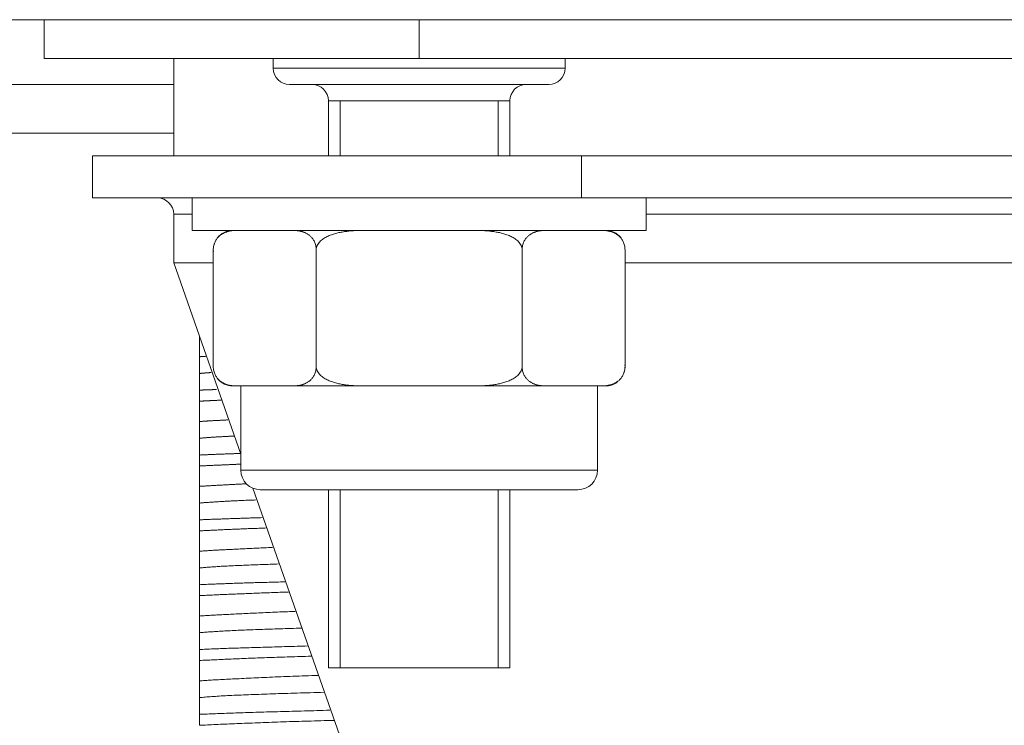
# Model space of a CAD drawing. Units: millimetres. Extents: x 0 to 594, y 0 to 420.
# Drawn here: x 301 to 316, y 298 to 309 of the extents above; entities that cross this region are included whole.
import ezdxf

# ---------------------------------------------------------------- set-up
doc = ezdxf.new("R2010")
doc.units = ezdxf.units.MM
doc.header["$LTSCALE"] = 0.1
doc.layers.add('1', color=7, linetype='Continuous', true_color=0xffffff)

msp = doc.modelspace()

# ---------------------------------------------------------------- linework, layer by layer
at = {"layer": '1', "color": 3, "linetype": 'Continuous', "lineweight": 18}
for p, q in [((363.558, 308.505), (293.558, 308.505)), ((301.558, 307.905), (301.558, 308.505)), ((301.558, 307.905), (307.344, 307.905)), ((303.558, 307.905), (303.558, 306.405)), ((305.094, 307.905), (305.094, 307.755)), ((307.344, 307.905), (328.558, 307.905)), ((309.594, 307.755), (309.594, 307.905)), ((300.575, 307.505), (303.558, 307.505)), ((309.344, 307.505), (305.344, 307.505)), ((305.944, 307.255), (305.944, 306.405)), ((308.744, 306.405), (308.744, 307.255)), ((303.558, 306.755), (300.058, 306.755)), ((302.308, 305.755), (302.308, 306.405)), ((302.308, 306.405), (309.847, 306.405)), ((309.847, 306.405), (328.558, 306.405)), ((302.308, 305.755), (309.847, 305.755)), ((303.844, 305.755), (303.844, 305.255)), ((309.847, 305.755), (328.558, 305.755)), ((310.844, 305.255), (310.844, 305.755)), ((303.558, 305.505), (303.558, 304.755)), ((303.844, 305.255), (307.344, 305.255)), ((307.344, 305.255), (310.844, 305.255)), ((304.169, 304.955), (304.169, 303.155)), ((305.757, 304.955), (305.757, 303.155)), ((308.932, 304.955), (308.932, 303.155)), ((310.52, 304.955), (310.52, 303.155)), ((303.558, 304.755), (304.594, 301.804)), ((304.169, 304.755), (303.558, 304.755)), ((346.235, 304.755), (310.519, 304.755)), ((303.955, 303.625), (303.955, 303.621)), ((303.955, 303.306), (303.955, 303.048)), ((304.543, 302.855), (304.469, 302.855)), ((304.543, 302.855), (304.963, 302.855)), ((304.594, 302.855), (304.594, 301.555)), ((304.963, 302.855), (305.383, 302.855)), ((306.504, 302.855), (305.383, 302.855)), ((306.504, 302.855), (307.344, 302.855)), ((307.344, 302.855), (308.184, 302.855)), ((309.306, 302.855), (308.184, 302.855)), ((309.306, 302.855), (309.726, 302.855)), ((309.726, 302.855), (310.146, 302.855)), ((310.094, 301.555), (310.094, 302.855)), ((310.146, 302.855), (310.22, 302.855)), ((303.955, 302.79), (303.955, 302.621)), ((303.955, 302.306), (303.955, 302.048)), ((303.955, 301.79), (303.955, 301.621)), ((303.955, 301.306), (303.955, 301.048)), ((304.779, 301.278), (310.058, 286.255)), ((304.894, 301.255), (307.344, 301.255)), ((305.944, 301.255), (305.944, 298.505)), ((307.344, 301.255), (309.794, 301.255)), ((308.744, 298.505), (308.744, 301.255)), ((303.955, 300.79), (303.955, 300.621)), ((303.955, 300.306), (303.955, 300.048)), ((303.955, 299.79), (303.955, 299.621)), ((303.955, 299.306), (303.955, 299.048)), ((303.955, 298.79), (303.955, 298.621)), ((305.944, 298.505), (308.744, 298.505)), ((303.955, 298.306), (303.955, 298.048)), ((303.955, 297.79), (303.955, 297.621))]:
    msp.add_line(p, q, dxfattribs=at)
at = {"layer": '1', "color": 7, "linetype": 'Continuous', "lineweight": 13}
for p, q in [((307.344, 307.905), (307.344, 308.505)), ((309.594, 307.755), (305.094, 307.755)), ((305.944, 307.255), (308.744, 307.255)), ((309.847, 305.755), (309.847, 306.405)), ((303.558, 305.505), (303.844, 305.505)), ((310.844, 305.505), (346.235, 305.505)), ((307.344, 301.555), (304.594, 301.555)), ((310.094, 301.555), (307.344, 301.555))]:
    msp.add_line(p, q, dxfattribs=at)
at = {"layer": '1', "color": 3, "linetype": 'Continuous', "lineweight": 13}
for p, q in [((306.125, 306.405), (306.125, 307.255)), ((308.564, 306.405), (308.564, 307.255)), ((306.125, 298.505), (306.125, 301.255)), ((308.564, 298.505), (308.564, 301.255))]:
    msp.add_line(p, q, dxfattribs=at)
at = {"layer": '1', "color": 3, "linetype": 'Continuous', "lineweight": 18}
for points in [[(304.543, 305.255), (304.534, 305.255), (304.525, 305.255), (304.517, 305.255), (304.508, 305.254), (304.499, 305.254), (304.491, 305.253), (304.482, 305.253), (304.473, 305.252), (304.465, 305.251), (304.456, 305.25), (304.447, 305.249), (304.439, 305.247), (304.43, 305.246), (304.421, 305.244), (304.413, 305.242), (304.404, 305.24), (304.395, 305.238), (304.387, 305.236), (304.378, 305.233), (304.37, 305.23), (304.361, 305.227), (304.353, 305.224), (304.344, 305.22), (304.335, 305.217), (304.327, 305.212), (304.319, 305.208), (304.31, 305.203), (304.302, 305.198), (304.294, 305.193), (304.285, 305.187), (304.277, 305.181), (304.269, 305.175), (304.261, 305.168), (304.253, 305.16), (304.246, 305.152), (304.238, 305.144), (304.231, 305.135), (304.223, 305.125), (304.216, 305.115), (304.209, 305.104), (304.203, 305.093), (304.197, 305.08), (304.191, 305.067), (304.186, 305.053), (304.181, 305.038), (304.177, 305.023), (304.173, 305.007), (304.171, 304.99), (304.169, 304.973), (304.169, 304.955)], [(305.757, 304.955), (305.756, 304.973), (305.755, 304.99), (305.752, 305.007), (305.749, 305.023), (305.745, 305.039), (305.74, 305.054), (305.735, 305.068), (305.729, 305.081), (305.723, 305.093), (305.716, 305.105), (305.709, 305.116), (305.702, 305.126), (305.695, 305.135), (305.687, 305.144), (305.68, 305.153), (305.672, 305.161), (305.664, 305.168), (305.656, 305.175), (305.648, 305.182), (305.64, 305.188), (305.631, 305.193), (305.623, 305.199), (305.615, 305.204), (305.606, 305.209), (305.598, 305.213), (305.589, 305.217), (305.581, 305.221), (305.572, 305.224), (305.564, 305.227), (305.556, 305.231), (305.547, 305.233), (305.538, 305.236), (305.53, 305.238), (305.521, 305.24), (305.513, 305.243), (305.504, 305.244), (305.496, 305.246), (305.487, 305.247), (305.478, 305.249), (305.47, 305.25), (305.461, 305.251), (305.452, 305.252), (305.444, 305.253), (305.435, 305.253), (305.426, 305.254), (305.418, 305.254), (305.409, 305.255), (305.4, 305.255), (305.392, 305.255), (305.383, 305.255)], [(306.504, 305.255), (306.487, 305.255), (306.47, 305.255), (306.452, 305.255), (306.435, 305.254), (306.418, 305.254), (306.4, 305.253), (306.383, 305.253), (306.365, 305.252), (306.348, 305.251), (306.331, 305.25), (306.313, 305.249), (306.296, 305.247), (306.279, 305.246), (306.261, 305.244), (306.244, 305.242), (306.227, 305.24), (306.209, 305.238), (306.192, 305.236), (306.175, 305.233), (306.158, 305.23), (306.141, 305.227), (306.124, 305.224), (306.107, 305.22), (306.09, 305.217), (306.073, 305.212), (306.056, 305.208), (306.039, 305.203), (306.023, 305.198), (306.006, 305.193), (305.99, 305.187), (305.973, 305.181), (305.957, 305.175), (305.941, 305.168), (305.925, 305.16), (305.91, 305.152), (305.895, 305.144), (305.88, 305.135), (305.865, 305.125), (305.851, 305.115), (305.837, 305.104), (305.824, 305.093), (305.812, 305.08), (305.8, 305.067), (305.79, 305.053), (305.78, 305.038), (305.772, 305.023), (305.766, 305.007), (305.761, 304.99), (305.758, 304.973), (305.757, 304.955)], [(308.932, 304.955), (308.931, 304.973), (308.928, 304.99), (308.923, 305.007), (308.916, 305.023), (308.908, 305.039), (308.899, 305.053), (308.888, 305.067), (308.877, 305.08), (308.864, 305.093), (308.851, 305.104), (308.837, 305.115), (308.823, 305.126), (308.809, 305.135), (308.794, 305.144), (308.778, 305.153), (308.763, 305.16), (308.747, 305.168), (308.731, 305.175), (308.715, 305.181), (308.698, 305.188), (308.682, 305.193), (308.665, 305.199), (308.649, 305.204), (308.632, 305.208), (308.615, 305.213), (308.599, 305.217), (308.582, 305.22), (308.565, 305.224), (308.548, 305.227), (308.531, 305.23), (308.513, 305.233), (308.496, 305.236), (308.479, 305.238), (308.462, 305.24), (308.444, 305.242), (308.427, 305.244), (308.41, 305.246), (308.392, 305.248), (308.375, 305.249), (308.358, 305.25), (308.34, 305.251), (308.323, 305.252), (308.306, 305.253), (308.288, 305.253), (308.271, 305.254), (308.254, 305.254), (308.236, 305.255), (308.219, 305.255), (308.202, 305.255), (308.184, 305.255)], [(309.306, 305.255), (309.297, 305.255), (309.289, 305.255), (309.28, 305.255), (309.271, 305.254), (309.262, 305.254), (309.254, 305.253), (309.245, 305.253), (309.236, 305.252), (309.228, 305.251), (309.219, 305.25), (309.21, 305.249), (309.202, 305.247), (309.193, 305.246), (309.184, 305.244), (309.176, 305.242), (309.167, 305.24), (309.159, 305.238), (309.15, 305.236), (309.141, 305.233), (309.133, 305.23), (309.124, 305.227), (309.116, 305.224), (309.107, 305.22), (309.099, 305.217), (309.09, 305.212), (309.082, 305.208), (309.073, 305.203), (309.065, 305.198), (309.057, 305.193), (309.049, 305.187), (309.04, 305.181), (309.032, 305.175), (309.024, 305.168), (309.016, 305.16), (309.009, 305.152), (309.001, 305.144), (308.994, 305.135), (308.986, 305.125), (308.979, 305.115), (308.972, 305.104), (308.966, 305.093), (308.96, 305.08), (308.954, 305.067), (308.949, 305.053), (308.944, 305.038), (308.94, 305.023), (308.937, 305.007), (308.934, 304.99), (308.933, 304.973), (308.932, 304.955)], [(310.52, 304.955), (310.519, 304.973), (310.518, 304.99), (310.515, 305.007), (310.512, 305.023), (310.508, 305.039), (310.503, 305.054), (310.498, 305.068), (310.492, 305.081), (310.486, 305.093), (310.479, 305.105), (310.472, 305.116), (310.465, 305.126), (310.458, 305.135), (310.45, 305.144), (310.443, 305.153), (310.435, 305.161), (310.427, 305.168), (310.419, 305.175), (310.411, 305.182), (310.403, 305.188), (310.394, 305.193), (310.386, 305.199), (310.378, 305.204), (310.369, 305.209), (310.361, 305.213), (310.353, 305.217), (310.344, 305.221), (310.336, 305.224), (310.327, 305.227), (310.319, 305.231), (310.31, 305.233), (310.302, 305.236), (310.293, 305.238), (310.284, 305.24), (310.276, 305.243), (310.267, 305.244), (310.259, 305.246), (310.25, 305.247), (310.241, 305.249), (310.233, 305.25), (310.224, 305.251), (310.215, 305.252), (310.207, 305.253), (310.198, 305.253), (310.189, 305.254), (310.181, 305.254), (310.172, 305.255), (310.163, 305.255), (310.155, 305.255), (310.146, 305.255)], [(303.955, 303.306), (303.955, 303.311), (303.955, 303.317), (303.955, 303.322), (303.955, 303.327), (303.955, 303.332), (303.955, 303.338), (303.955, 303.343), (303.955, 303.348), (303.955, 303.354), (303.955, 303.36), (303.955, 303.365), (303.955, 303.371), (303.955, 303.376), (303.955, 303.382), (303.955, 303.388), (303.955, 303.394), (303.955, 303.4), (303.955, 303.406), (303.955, 303.412), (303.955, 303.418), (303.955, 303.424), (303.955, 303.43), (303.955, 303.436), (303.955, 303.442), (303.955, 303.449), (303.955, 303.455), (303.955, 303.461), (303.955, 303.468), (303.955, 303.474), (303.955, 303.481), (303.955, 303.487), (303.955, 303.494), (303.955, 303.501), (303.955, 303.507), (303.955, 303.514), (303.955, 303.521), (303.955, 303.528), (303.955, 303.535), (303.955, 303.542), (303.955, 303.549), (303.955, 303.556), (303.955, 303.563), (303.955, 303.57), (303.955, 303.577), (303.955, 303.584), (303.955, 303.591), (303.955, 303.599), (303.955, 303.606), (303.955, 303.613), (303.955, 303.621)], [(303.955, 303.306), (303.956, 303.307), (303.958, 303.307), (303.96, 303.307), (303.962, 303.307), (303.963, 303.307), (303.965, 303.307), (303.967, 303.307), (303.969, 303.307), (303.97, 303.307), (303.972, 303.308), (303.974, 303.308), (303.976, 303.308), (303.978, 303.308), (303.979, 303.308), (303.981, 303.308), (303.983, 303.308), (303.985, 303.308), (303.987, 303.309), (303.989, 303.309), (303.99, 303.309), (303.992, 303.309), (303.994, 303.309), (303.996, 303.309), (303.998, 303.309), (304, 303.309), (304.002, 303.31), (304.003, 303.31), (304.005, 303.31), (304.007, 303.31), (304.009, 303.31), (304.011, 303.31), (304.013, 303.31), (304.015, 303.31), (304.017, 303.311), (304.019, 303.311), (304.021, 303.311), (304.022, 303.311), (304.024, 303.311), (304.026, 303.311), (304.028, 303.311), (304.03, 303.311), (304.032, 303.312), (304.034, 303.312), (304.036, 303.312), (304.038, 303.312), (304.04, 303.312), (304.042, 303.312), (304.044, 303.312), (304.046, 303.312), (304.048, 303.313)], [(304.543, 302.855), (304.534, 302.855), (304.525, 302.855), (304.517, 302.856), (304.508, 302.856), (304.499, 302.856), (304.491, 302.857), (304.482, 302.858), (304.473, 302.858), (304.465, 302.859), (304.456, 302.86), (304.447, 302.862), (304.439, 302.863), (304.43, 302.864), (304.421, 302.866), (304.413, 302.868), (304.404, 302.87), (304.395, 302.872), (304.387, 302.875), (304.378, 302.877), (304.37, 302.88), (304.361, 302.883), (304.353, 302.886), (304.344, 302.89), (304.335, 302.894), (304.327, 302.898), (304.319, 302.902), (304.31, 302.907), (304.302, 302.912), (304.294, 302.917), (304.285, 302.923), (304.277, 302.929), (304.269, 302.936), (304.261, 302.943), (304.253, 302.95), (304.246, 302.958), (304.238, 302.967), (304.231, 302.976), (304.223, 302.985), (304.216, 302.995), (304.209, 303.006), (304.203, 303.018), (304.197, 303.03), (304.191, 303.043), (304.186, 303.057), (304.181, 303.072), (304.177, 303.087), (304.173, 303.104), (304.171, 303.12), (304.169, 303.138), (304.169, 303.155)], [(305.757, 303.155), (305.756, 303.138), (305.755, 303.12), (305.752, 303.103), (305.749, 303.087), (305.745, 303.072), (305.74, 303.057), (305.735, 303.043), (305.729, 303.03), (305.723, 303.017), (305.716, 303.006), (305.709, 302.995), (305.702, 302.985), (305.695, 302.975), (305.687, 302.966), (305.68, 302.958), (305.672, 302.95), (305.664, 302.942), (305.656, 302.935), (305.648, 302.929), (305.64, 302.923), (305.631, 302.917), (305.623, 302.912), (305.615, 302.907), (305.606, 302.902), (305.598, 302.898), (305.589, 302.893), (305.581, 302.89), (305.572, 302.886), (305.564, 302.883), (305.556, 302.88), (305.547, 302.877), (305.538, 302.874), (305.53, 302.872), (305.521, 302.87), (305.513, 302.868), (305.504, 302.866), (305.496, 302.864), (305.487, 302.863), (305.478, 302.862), (305.47, 302.86), (305.461, 302.859), (305.452, 302.858), (305.444, 302.858), (305.435, 302.857), (305.426, 302.856), (305.418, 302.856), (305.409, 302.856), (305.4, 302.855), (305.392, 302.855), (305.383, 302.855)], [(306.504, 302.855), (306.487, 302.855), (306.47, 302.855), (306.452, 302.856), (306.435, 302.856), (306.418, 302.856), (306.4, 302.857), (306.383, 302.858), (306.365, 302.858), (306.348, 302.859), (306.331, 302.86), (306.313, 302.862), (306.296, 302.863), (306.279, 302.864), (306.261, 302.866), (306.244, 302.868), (306.227, 302.87), (306.209, 302.872), (306.192, 302.875), (306.175, 302.877), (306.158, 302.88), (306.141, 302.883), (306.124, 302.886), (306.107, 302.89), (306.09, 302.894), (306.073, 302.898), (306.056, 302.902), (306.039, 302.907), (306.023, 302.912), (306.006, 302.917), (305.99, 302.923), (305.973, 302.929), (305.957, 302.936), (305.941, 302.943), (305.925, 302.95), (305.91, 302.958), (305.895, 302.967), (305.88, 302.976), (305.865, 302.985), (305.851, 302.995), (305.837, 303.006), (305.824, 303.018), (305.812, 303.03), (305.8, 303.043), (305.79, 303.057), (305.78, 303.072), (305.772, 303.087), (305.766, 303.104), (305.761, 303.12), (305.758, 303.138), (305.757, 303.155)], [(308.932, 303.155), (308.931, 303.138), (308.928, 303.12), (308.923, 303.104), (308.916, 303.087), (308.908, 303.072), (308.899, 303.057), (308.888, 303.043), (308.877, 303.03), (308.864, 303.018), (308.851, 303.006), (308.837, 302.995), (308.823, 302.985), (308.809, 302.975), (308.794, 302.966), (308.778, 302.958), (308.763, 302.95), (308.747, 302.943), (308.731, 302.936), (308.715, 302.929), (308.698, 302.923), (308.682, 302.917), (308.665, 302.912), (308.649, 302.907), (308.632, 302.902), (308.615, 302.898), (308.599, 302.894), (308.582, 302.89), (308.565, 302.886), (308.548, 302.883), (308.531, 302.88), (308.513, 302.877), (308.496, 302.875), (308.479, 302.872), (308.462, 302.87), (308.444, 302.868), (308.427, 302.866), (308.41, 302.864), (308.392, 302.863), (308.375, 302.862), (308.358, 302.86), (308.34, 302.859), (308.323, 302.858), (308.306, 302.858), (308.288, 302.857), (308.271, 302.856), (308.254, 302.856), (308.236, 302.856), (308.219, 302.855), (308.202, 302.855), (308.184, 302.855)], [(309.306, 302.855), (309.297, 302.855), (309.289, 302.855), (309.28, 302.856), (309.271, 302.856), (309.262, 302.856), (309.254, 302.857), (309.245, 302.858), (309.236, 302.858), (309.228, 302.859), (309.219, 302.86), (309.21, 302.862), (309.202, 302.863), (309.193, 302.864), (309.184, 302.866), (309.176, 302.868), (309.167, 302.87), (309.159, 302.872), (309.15, 302.875), (309.141, 302.877), (309.133, 302.88), (309.124, 302.883), (309.116, 302.886), (309.107, 302.89), (309.099, 302.894), (309.09, 302.898), (309.082, 302.902), (309.073, 302.907), (309.065, 302.912), (309.057, 302.917), (309.049, 302.923), (309.04, 302.929), (309.032, 302.936), (309.024, 302.943), (309.016, 302.95), (309.009, 302.958), (309.001, 302.967), (308.994, 302.976), (308.986, 302.985), (308.979, 302.995), (308.972, 303.006), (308.966, 303.018), (308.96, 303.03), (308.954, 303.043), (308.949, 303.057), (308.944, 303.072), (308.94, 303.087), (308.937, 303.104), (308.934, 303.12), (308.933, 303.138), (308.932, 303.155)], [(310.52, 303.155), (310.519, 303.138), (310.518, 303.12), (310.515, 303.103), (310.512, 303.087), (310.508, 303.072), (310.503, 303.057), (310.498, 303.043), (310.492, 303.03), (310.486, 303.017), (310.479, 303.006), (310.472, 302.995), (310.465, 302.985), (310.458, 302.975), (310.45, 302.966), (310.443, 302.958), (310.435, 302.95), (310.427, 302.942), (310.419, 302.935), (310.411, 302.929), (310.403, 302.923), (310.394, 302.917), (310.386, 302.912), (310.378, 302.907), (310.369, 302.902), (310.361, 302.898), (310.353, 302.893), (310.344, 302.89), (310.336, 302.886), (310.327, 302.883), (310.319, 302.88), (310.31, 302.877), (310.302, 302.874), (310.293, 302.872), (310.284, 302.87), (310.276, 302.868), (310.267, 302.866), (310.259, 302.864), (310.25, 302.863), (310.241, 302.862), (310.233, 302.86), (310.224, 302.859), (310.215, 302.858), (310.207, 302.858), (310.198, 302.857), (310.189, 302.856), (310.181, 302.856), (310.172, 302.856), (310.163, 302.855), (310.155, 302.855), (310.146, 302.855)], [(304.137, 303.063), (304.133, 303.062), (304.129, 303.062), (304.125, 303.062), (304.121, 303.062), (304.117, 303.061), (304.113, 303.061), (304.109, 303.061), (304.105, 303.06), (304.101, 303.06), (304.097, 303.06), (304.093, 303.06), (304.089, 303.059), (304.085, 303.059), (304.082, 303.059), (304.078, 303.058), (304.074, 303.058), (304.07, 303.058), (304.066, 303.058), (304.063, 303.057), (304.059, 303.057), (304.055, 303.057), (304.051, 303.056), (304.048, 303.056), (304.044, 303.056), (304.04, 303.056), (304.037, 303.055), (304.033, 303.055), (304.029, 303.055), (304.026, 303.054), (304.022, 303.054), (304.019, 303.054), (304.015, 303.054), (304.012, 303.053), (304.008, 303.053), (304.005, 303.053), (304.001, 303.052), (303.998, 303.052), (303.994, 303.052), (303.991, 303.052), (303.988, 303.051), (303.984, 303.051), (303.981, 303.051), (303.978, 303.05), (303.974, 303.05), (303.971, 303.05), (303.968, 303.05), (303.964, 303.049), (303.961, 303.049), (303.958, 303.049), (303.955, 303.048)], [(303.955, 302.79), (303.955, 302.796), (303.955, 302.803), (303.955, 302.809), (303.955, 302.815), (303.955, 302.821), (303.955, 302.827), (303.955, 302.834), (303.955, 302.84), (303.955, 302.846), (303.955, 302.852), (303.955, 302.857), (303.955, 302.863), (303.955, 302.869), (303.955, 302.875), (303.955, 302.881), (303.955, 302.886), (303.955, 302.892), (303.955, 302.897), (303.955, 302.903), (303.955, 302.908), (303.955, 302.914), (303.955, 302.919), (303.955, 302.925), (303.955, 302.93), (303.955, 302.935), (303.955, 302.94), (303.955, 302.945), (303.955, 302.95), (303.955, 302.955), (303.955, 302.96), (303.955, 302.965), (303.955, 302.97), (303.955, 302.975), (303.955, 302.98), (303.955, 302.984), (303.955, 302.989), (303.955, 302.994), (303.955, 302.998), (303.955, 303.003), (303.955, 303.007), (303.955, 303.011), (303.955, 303.016), (303.955, 303.02), (303.955, 303.024), (303.955, 303.028), (303.955, 303.033), (303.955, 303.037), (303.955, 303.041), (303.955, 303.044), (303.955, 303.048)], [(304.22, 302.801), (304.215, 302.801), (304.209, 302.801), (304.203, 302.8), (304.198, 302.8), (304.192, 302.8), (304.187, 302.8), (304.181, 302.8), (304.175, 302.799), (304.17, 302.799), (304.164, 302.799), (304.159, 302.799), (304.153, 302.798), (304.148, 302.798), (304.142, 302.798), (304.137, 302.798), (304.132, 302.798), (304.126, 302.797), (304.121, 302.797), (304.115, 302.797), (304.11, 302.797), (304.105, 302.796), (304.099, 302.796), (304.094, 302.796), (304.089, 302.796), (304.083, 302.796), (304.078, 302.795), (304.073, 302.795), (304.067, 302.795), (304.062, 302.795), (304.057, 302.794), (304.052, 302.794), (304.046, 302.794), (304.041, 302.794), (304.036, 302.794), (304.031, 302.793), (304.026, 302.793), (304.02, 302.793), (304.015, 302.793), (304.01, 302.792), (304.005, 302.792), (304, 302.792), (303.995, 302.792), (303.99, 302.791), (303.985, 302.791), (303.98, 302.791), (303.975, 302.791), (303.97, 302.791), (303.965, 302.79), (303.96, 302.79), (303.955, 302.79)], [(303.955, 302.621), (303.961, 302.621), (303.967, 302.621), (303.973, 302.621), (303.98, 302.622), (303.986, 302.622), (303.992, 302.622), (303.998, 302.623), (304.005, 302.623), (304.011, 302.623), (304.018, 302.624), (304.024, 302.624), (304.03, 302.624), (304.037, 302.625), (304.043, 302.625), (304.05, 302.625), (304.056, 302.625), (304.063, 302.626), (304.069, 302.626), (304.076, 302.626), (304.083, 302.627), (304.089, 302.627), (304.096, 302.627), (304.103, 302.628), (304.109, 302.628), (304.116, 302.628), (304.123, 302.629), (304.129, 302.629), (304.136, 302.629), (304.143, 302.629), (304.15, 302.63), (304.157, 302.63), (304.164, 302.63), (304.17, 302.631), (304.177, 302.631), (304.184, 302.631), (304.191, 302.632), (304.198, 302.632), (304.205, 302.632), (304.212, 302.633), (304.219, 302.633), (304.226, 302.633), (304.233, 302.634), (304.24, 302.634), (304.247, 302.634), (304.255, 302.635), (304.262, 302.635), (304.269, 302.635), (304.276, 302.636), (304.283, 302.636), (304.291, 302.636)], [(303.955, 302.306), (303.955, 302.311), (303.955, 302.317), (303.955, 302.322), (303.955, 302.327), (303.955, 302.332), (303.955, 302.338), (303.955, 302.343), (303.955, 302.348), (303.955, 302.354), (303.955, 302.36), (303.955, 302.365), (303.955, 302.371), (303.955, 302.376), (303.955, 302.382), (303.955, 302.388), (303.955, 302.394), (303.955, 302.4), (303.955, 302.406), (303.955, 302.412), (303.955, 302.418), (303.955, 302.424), (303.955, 302.43), (303.955, 302.436), (303.955, 302.442), (303.955, 302.449), (303.955, 302.455), (303.955, 302.461), (303.955, 302.468), (303.955, 302.474), (303.955, 302.481), (303.955, 302.487), (303.955, 302.494), (303.955, 302.501), (303.955, 302.507), (303.955, 302.514), (303.955, 302.521), (303.955, 302.528), (303.955, 302.535), (303.955, 302.542), (303.955, 302.549), (303.955, 302.556), (303.955, 302.563), (303.955, 302.57), (303.955, 302.577), (303.955, 302.584), (303.955, 302.591), (303.955, 302.599), (303.955, 302.606), (303.955, 302.613), (303.955, 302.621)], [(303.955, 302.306), (303.961, 302.307), (303.968, 302.307), (303.976, 302.308), (303.983, 302.308), (303.99, 302.309), (303.997, 302.309), (304.005, 302.31), (304.012, 302.31), (304.019, 302.311), (304.027, 302.311), (304.035, 302.312), (304.043, 302.312), (304.05, 302.313), (304.058, 302.313), (304.066, 302.314), (304.074, 302.314), (304.082, 302.315), (304.091, 302.315), (304.099, 302.316), (304.107, 302.316), (304.116, 302.317), (304.124, 302.317), (304.133, 302.318), (304.142, 302.318), (304.15, 302.319), (304.159, 302.319), (304.168, 302.32), (304.177, 302.32), (304.186, 302.321), (304.195, 302.321), (304.205, 302.322), (304.214, 302.322), (304.223, 302.323), (304.233, 302.323), (304.242, 302.324), (304.252, 302.324), (304.262, 302.325), (304.271, 302.325), (304.281, 302.326), (304.291, 302.326), (304.301, 302.327), (304.311, 302.327), (304.321, 302.328), (304.332, 302.328), (304.342, 302.329), (304.352, 302.329), (304.363, 302.33), (304.374, 302.331), (304.384, 302.331), (304.395, 302.332)], [(304.488, 302.083), (304.475, 302.082), (304.462, 302.082), (304.449, 302.081), (304.437, 302.08), (304.424, 302.08), (304.411, 302.079), (304.399, 302.078), (304.386, 302.078), (304.374, 302.077), (304.362, 302.076), (304.35, 302.076), (304.338, 302.075), (304.326, 302.074), (304.314, 302.074), (304.302, 302.073), (304.29, 302.072), (304.279, 302.072), (304.267, 302.071), (304.256, 302.07), (304.245, 302.07), (304.234, 302.069), (304.223, 302.068), (304.212, 302.068), (304.201, 302.067), (304.19, 302.066), (304.179, 302.066), (304.169, 302.065), (304.159, 302.064), (304.148, 302.063), (304.138, 302.063), (304.128, 302.062), (304.118, 302.061), (304.108, 302.061), (304.098, 302.06), (304.088, 302.059), (304.079, 302.058), (304.069, 302.058), (304.06, 302.057), (304.05, 302.056), (304.041, 302.056), (304.032, 302.055), (304.023, 302.054), (304.014, 302.053), (304.005, 302.053), (303.997, 302.052), (303.988, 302.051), (303.979, 302.051), (303.971, 302.05), (303.963, 302.049), (303.955, 302.048)], [(303.955, 301.79), (303.955, 301.796), (303.955, 301.803), (303.955, 301.809), (303.955, 301.815), (303.955, 301.821), (303.955, 301.827), (303.955, 301.834), (303.955, 301.84), (303.955, 301.846), (303.955, 301.852), (303.955, 301.857), (303.955, 301.863), (303.955, 301.869), (303.955, 301.875), (303.955, 301.881), (303.955, 301.886), (303.955, 301.892), (303.955, 301.897), (303.955, 301.903), (303.955, 301.908), (303.955, 301.914), (303.955, 301.919), (303.955, 301.925), (303.955, 301.93), (303.955, 301.935), (303.955, 301.94), (303.955, 301.945), (303.955, 301.95), (303.955, 301.955), (303.955, 301.96), (303.955, 301.965), (303.955, 301.97), (303.955, 301.975), (303.955, 301.98), (303.955, 301.984), (303.955, 301.989), (303.955, 301.994), (303.955, 301.998), (303.955, 302.003), (303.955, 302.007), (303.955, 302.011), (303.955, 302.016), (303.955, 302.02), (303.955, 302.024), (303.955, 302.028), (303.955, 302.033), (303.955, 302.037), (303.955, 302.041), (303.955, 302.044), (303.955, 302.048)], [(304.582, 301.814), (304.568, 301.813), (304.554, 301.813), (304.54, 301.812), (304.526, 301.812), (304.512, 301.811), (304.498, 301.811), (304.484, 301.81), (304.471, 301.81), (304.457, 301.809), (304.444, 301.809), (304.43, 301.809), (304.417, 301.808), (304.404, 301.808), (304.39, 301.807), (304.377, 301.807), (304.364, 301.806), (304.351, 301.806), (304.338, 301.805), (304.325, 301.805), (304.312, 301.804), (304.299, 301.804), (304.286, 301.804), (304.274, 301.803), (304.261, 301.803), (304.249, 301.802), (304.236, 301.802), (304.224, 301.801), (304.211, 301.801), (304.199, 301.8), (304.187, 301.8), (304.174, 301.799), (304.162, 301.799), (304.15, 301.798), (304.138, 301.798), (304.126, 301.797), (304.114, 301.797), (304.102, 301.796), (304.091, 301.796), (304.079, 301.795), (304.067, 301.795), (304.056, 301.794), (304.044, 301.794), (304.033, 301.793), (304.021, 301.793), (304.01, 301.792), (303.999, 301.792), (303.988, 301.791), (303.977, 301.791), (303.966, 301.79), (303.955, 301.79)], [(303.955, 301.621), (303.966, 301.621), (303.977, 301.622), (303.988, 301.622), (303.999, 301.623), (304.01, 301.623), (304.022, 301.624), (304.033, 301.624), (304.044, 301.625), (304.056, 301.625), (304.068, 301.626), (304.079, 301.627), (304.091, 301.627), (304.103, 301.628), (304.115, 301.628), (304.127, 301.629), (304.139, 301.629), (304.151, 301.63), (304.163, 301.63), (304.175, 301.631), (304.187, 301.632), (304.199, 301.632), (304.212, 301.633), (304.224, 301.633), (304.237, 301.634), (304.249, 301.634), (304.262, 301.635), (304.275, 301.636), (304.288, 301.636), (304.3, 301.637), (304.313, 301.637), (304.326, 301.638), (304.339, 301.638), (304.352, 301.639), (304.366, 301.64), (304.379, 301.64), (304.392, 301.641), (304.405, 301.641), (304.419, 301.642), (304.432, 301.642), (304.446, 301.643), (304.46, 301.644), (304.473, 301.644), (304.487, 301.645), (304.501, 301.645), (304.515, 301.646), (304.529, 301.647), (304.543, 301.647), (304.557, 301.648), (304.571, 301.648), (304.585, 301.649)], [(303.955, 301.306), (303.955, 301.311), (303.955, 301.317), (303.955, 301.322), (303.955, 301.327), (303.955, 301.332), (303.955, 301.338), (303.955, 301.343), (303.955, 301.348), (303.955, 301.354), (303.955, 301.36), (303.955, 301.365), (303.955, 301.371), (303.955, 301.376), (303.955, 301.382), (303.955, 301.388), (303.955, 301.394), (303.955, 301.4), (303.955, 301.406), (303.955, 301.412), (303.955, 301.418), (303.955, 301.424), (303.955, 301.43), (303.955, 301.436), (303.955, 301.442), (303.955, 301.449), (303.955, 301.455), (303.955, 301.461), (303.955, 301.468), (303.955, 301.474), (303.955, 301.481), (303.955, 301.487), (303.955, 301.494), (303.955, 301.501), (303.955, 301.507), (303.955, 301.514), (303.955, 301.521), (303.955, 301.528), (303.955, 301.535), (303.955, 301.542), (303.955, 301.549), (303.955, 301.556), (303.955, 301.563), (303.955, 301.57), (303.955, 301.577), (303.955, 301.584), (303.955, 301.591), (303.955, 301.599), (303.955, 301.606), (303.955, 301.613), (303.955, 301.621)], [(303.955, 301.306), (303.965, 301.307), (303.975, 301.308), (303.986, 301.309), (303.997, 301.309), (304.008, 301.31), (304.019, 301.311), (304.03, 301.311), (304.042, 301.312), (304.054, 301.313), (304.066, 301.314), (304.078, 301.314), (304.09, 301.315), (304.102, 301.316), (304.115, 301.317), (304.128, 301.317), (304.141, 301.318), (304.154, 301.319), (304.167, 301.32), (304.181, 301.32), (304.194, 301.321), (304.208, 301.322), (304.222, 301.323), (304.236, 301.323), (304.25, 301.324), (304.265, 301.325), (304.279, 301.326), (304.294, 301.326), (304.309, 301.327), (304.324, 301.328), (304.339, 301.329), (304.354, 301.33), (304.37, 301.33), (304.385, 301.331), (304.401, 301.332), (304.417, 301.333), (304.433, 301.334), (304.45, 301.334), (304.466, 301.335), (304.483, 301.336), (304.499, 301.337), (304.516, 301.338), (304.533, 301.339), (304.55, 301.339), (304.568, 301.34), (304.585, 301.341), (304.603, 301.342), (304.621, 301.343), (304.639, 301.344), (304.657, 301.345), (304.675, 301.346)], [(304.823, 301.097), (304.8, 301.096), (304.778, 301.095), (304.756, 301.094), (304.734, 301.093), (304.712, 301.092), (304.69, 301.091), (304.669, 301.091), (304.647, 301.09), (304.626, 301.089), (304.606, 301.088), (304.585, 301.087), (304.564, 301.086), (304.544, 301.085), (304.524, 301.084), (304.504, 301.084), (304.485, 301.083), (304.465, 301.082), (304.446, 301.081), (304.427, 301.08), (304.409, 301.079), (304.39, 301.078), (304.372, 301.077), (304.354, 301.076), (304.336, 301.075), (304.319, 301.074), (304.302, 301.073), (304.284, 301.072), (304.268, 301.071), (304.251, 301.07), (304.235, 301.069), (304.219, 301.068), (304.203, 301.067), (304.187, 301.066), (304.171, 301.065), (304.156, 301.064), (304.141, 301.063), (304.126, 301.062), (304.112, 301.061), (304.097, 301.06), (304.083, 301.059), (304.069, 301.058), (304.056, 301.057), (304.042, 301.056), (304.029, 301.055), (304.016, 301.054), (304.003, 301.053), (303.991, 301.052), (303.979, 301.05), (303.966, 301.049), (303.955, 301.048)], [(303.955, 300.79), (303.955, 300.796), (303.955, 300.803), (303.955, 300.809), (303.955, 300.815), (303.955, 300.821), (303.955, 300.827), (303.955, 300.834), (303.955, 300.84), (303.955, 300.846), (303.955, 300.852), (303.955, 300.857), (303.955, 300.863), (303.955, 300.869), (303.955, 300.875), (303.955, 300.881), (303.955, 300.886), (303.955, 300.892), (303.955, 300.897), (303.955, 300.903), (303.955, 300.908), (303.955, 300.914), (303.955, 300.919), (303.955, 300.925), (303.955, 300.93), (303.955, 300.935), (303.955, 300.94), (303.955, 300.945), (303.955, 300.95), (303.955, 300.955), (303.955, 300.96), (303.955, 300.965), (303.955, 300.97), (303.955, 300.975), (303.955, 300.98), (303.955, 300.984), (303.955, 300.989), (303.955, 300.994), (303.955, 300.998), (303.955, 301.003), (303.955, 301.007), (303.955, 301.011), (303.955, 301.016), (303.955, 301.02), (303.955, 301.024), (303.955, 301.028), (303.955, 301.033), (303.955, 301.037), (303.955, 301.041), (303.955, 301.044), (303.955, 301.048)], [(304.921, 300.824), (304.898, 300.823), (304.876, 300.823), (304.854, 300.822), (304.831, 300.821), (304.809, 300.821), (304.787, 300.82), (304.766, 300.819), (304.744, 300.819), (304.723, 300.818), (304.701, 300.817), (304.68, 300.817), (304.659, 300.816), (304.638, 300.815), (304.617, 300.815), (304.596, 300.814), (304.576, 300.813), (304.555, 300.813), (304.535, 300.812), (304.515, 300.811), (304.495, 300.811), (304.475, 300.81), (304.455, 300.809), (304.435, 300.809), (304.416, 300.808), (304.396, 300.807), (304.377, 300.807), (304.358, 300.806), (304.339, 300.805), (304.32, 300.805), (304.301, 300.804), (304.283, 300.803), (304.264, 300.803), (304.246, 300.802), (304.228, 300.801), (304.21, 300.801), (304.192, 300.8), (304.174, 300.799), (304.156, 300.799), (304.139, 300.798), (304.121, 300.797), (304.104, 300.796), (304.087, 300.796), (304.07, 300.795), (304.053, 300.794), (304.036, 300.794), (304.02, 300.793), (304.003, 300.792), (303.987, 300.791), (303.971, 300.791), (303.955, 300.79)], [(303.955, 300.621), (303.972, 300.621), (303.989, 300.622), (304.006, 300.623), (304.023, 300.624), (304.041, 300.625), (304.058, 300.626), (304.076, 300.626), (304.094, 300.627), (304.113, 300.628), (304.131, 300.629), (304.149, 300.63), (304.168, 300.631), (304.187, 300.632), (304.206, 300.632), (304.225, 300.633), (304.244, 300.634), (304.263, 300.635), (304.283, 300.636), (304.303, 300.637), (304.323, 300.638), (304.343, 300.639), (304.363, 300.639), (304.383, 300.64), (304.404, 300.641), (304.424, 300.642), (304.445, 300.643), (304.466, 300.644), (304.487, 300.645), (304.508, 300.646), (304.53, 300.647), (304.551, 300.647), (304.573, 300.648), (304.595, 300.649), (304.617, 300.65), (304.639, 300.651), (304.661, 300.652), (304.684, 300.653), (304.706, 300.654), (304.729, 300.655), (304.752, 300.656), (304.775, 300.656), (304.798, 300.657), (304.822, 300.658), (304.845, 300.659), (304.869, 300.66), (304.893, 300.661), (304.917, 300.662), (304.941, 300.663), (304.965, 300.664), (304.99, 300.665)], [(303.955, 300.306), (303.955, 300.311), (303.955, 300.317), (303.955, 300.322), (303.955, 300.327), (303.955, 300.332), (303.955, 300.338), (303.955, 300.343), (303.955, 300.348), (303.955, 300.354), (303.955, 300.36), (303.955, 300.365), (303.955, 300.371), (303.955, 300.376), (303.955, 300.382), (303.955, 300.388), (303.955, 300.394), (303.955, 300.4), (303.955, 300.406), (303.955, 300.412), (303.955, 300.418), (303.955, 300.424), (303.955, 300.43), (303.955, 300.436), (303.955, 300.442), (303.955, 300.449), (303.955, 300.455), (303.955, 300.461), (303.955, 300.468), (303.955, 300.474), (303.955, 300.481), (303.955, 300.487), (303.955, 300.494), (303.955, 300.501), (303.955, 300.507), (303.955, 300.514), (303.955, 300.521), (303.955, 300.528), (303.955, 300.535), (303.955, 300.542), (303.955, 300.549), (303.955, 300.556), (303.955, 300.563), (303.955, 300.57), (303.955, 300.577), (303.955, 300.584), (303.955, 300.591), (303.955, 300.599), (303.955, 300.606), (303.955, 300.613), (303.955, 300.621)], [(303.955, 300.306), (303.969, 300.307), (303.984, 300.308), (303.999, 300.309), (304.015, 300.31), (304.031, 300.311), (304.047, 300.312), (304.063, 300.313), (304.08, 300.314), (304.097, 300.316), (304.115, 300.317), (304.133, 300.318), (304.151, 300.319), (304.17, 300.32), (304.188, 300.321), (304.208, 300.322), (304.227, 300.323), (304.247, 300.324), (304.267, 300.325), (304.287, 300.326), (304.308, 300.327), (304.329, 300.328), (304.351, 300.329), (304.372, 300.33), (304.395, 300.332), (304.417, 300.333), (304.44, 300.334), (304.463, 300.335), (304.486, 300.336), (304.51, 300.337), (304.534, 300.339), (304.558, 300.34), (304.583, 300.341), (304.608, 300.342), (304.634, 300.344), (304.659, 300.345), (304.686, 300.346), (304.712, 300.347), (304.739, 300.349), (304.766, 300.35), (304.793, 300.351), (304.821, 300.352), (304.849, 300.354), (304.877, 300.355), (304.905, 300.356), (304.934, 300.358), (304.963, 300.359), (304.992, 300.36), (305.022, 300.362), (305.052, 300.363), (305.082, 300.364)], [(305.175, 300.109), (305.142, 300.108), (305.11, 300.107), (305.077, 300.105), (305.045, 300.104), (305.014, 300.103), (304.983, 300.102), (304.952, 300.101), (304.921, 300.1), (304.891, 300.099), (304.862, 300.098), (304.832, 300.097), (304.803, 300.096), (304.774, 300.095), (304.746, 300.094), (304.718, 300.093), (304.69, 300.091), (304.662, 300.09), (304.635, 300.089), (304.609, 300.088), (304.582, 300.087), (304.556, 300.086), (304.53, 300.085), (304.505, 300.084), (304.48, 300.082), (304.455, 300.081), (304.431, 300.08), (304.407, 300.079), (304.383, 300.078), (304.36, 300.076), (304.337, 300.075), (304.314, 300.074), (304.292, 300.073), (304.27, 300.071), (304.249, 300.07), (304.227, 300.069), (304.206, 300.067), (304.186, 300.066), (304.166, 300.065), (304.146, 300.063), (304.126, 300.062), (304.107, 300.061), (304.089, 300.059), (304.071, 300.058), (304.053, 300.057), (304.036, 300.055), (304.019, 300.054), (304.002, 300.052), (303.986, 300.051), (303.97, 300.05), (303.955, 300.048)], [(303.955, 299.79), (303.955, 299.796), (303.955, 299.803), (303.955, 299.809), (303.955, 299.815), (303.955, 299.821), (303.955, 299.827), (303.955, 299.834), (303.955, 299.84), (303.955, 299.846), (303.955, 299.852), (303.955, 299.857), (303.955, 299.863), (303.955, 299.869), (303.955, 299.875), (303.955, 299.881), (303.955, 299.886), (303.955, 299.892), (303.955, 299.897), (303.955, 299.903), (303.955, 299.908), (303.955, 299.914), (303.955, 299.919), (303.955, 299.925), (303.955, 299.93), (303.955, 299.935), (303.955, 299.94), (303.955, 299.945), (303.955, 299.95), (303.955, 299.955), (303.955, 299.96), (303.955, 299.965), (303.955, 299.97), (303.955, 299.975), (303.955, 299.98), (303.955, 299.984), (303.955, 299.989), (303.955, 299.994), (303.955, 299.998), (303.955, 300.003), (303.955, 300.007), (303.955, 300.011), (303.955, 300.016), (303.955, 300.02), (303.955, 300.024), (303.955, 300.028), (303.955, 300.033), (303.955, 300.037), (303.955, 300.041), (303.955, 300.044), (303.955, 300.048)], [(305.27, 299.834), (305.239, 299.833), (305.207, 299.832), (305.176, 299.831), (305.145, 299.83), (305.114, 299.829), (305.083, 299.829), (305.053, 299.828), (305.023, 299.827), (304.993, 299.826), (304.963, 299.825), (304.933, 299.824), (304.904, 299.823), (304.875, 299.822), (304.846, 299.822), (304.817, 299.821), (304.789, 299.82), (304.761, 299.819), (304.733, 299.818), (304.705, 299.817), (304.678, 299.817), (304.65, 299.816), (304.623, 299.815), (304.596, 299.814), (304.57, 299.813), (304.543, 299.812), (304.517, 299.811), (304.491, 299.811), (304.465, 299.81), (304.44, 299.809), (304.414, 299.808), (304.389, 299.807), (304.364, 299.806), (304.34, 299.805), (304.315, 299.805), (304.291, 299.804), (304.267, 299.803), (304.243, 299.802), (304.22, 299.801), (304.196, 299.8), (304.173, 299.799), (304.15, 299.798), (304.128, 299.797), (304.105, 299.797), (304.083, 299.796), (304.061, 299.795), (304.039, 299.794), (304.018, 299.793), (303.996, 299.792), (303.975, 299.791), (303.955, 299.79)], [(303.955, 299.621), (303.976, 299.622), (303.998, 299.623), (304.02, 299.624), (304.042, 299.625), (304.064, 299.626), (304.087, 299.627), (304.11, 299.628), (304.133, 299.629), (304.157, 299.63), (304.18, 299.631), (304.204, 299.632), (304.228, 299.633), (304.253, 299.635), (304.277, 299.636), (304.302, 299.637), (304.327, 299.638), (304.353, 299.639), (304.378, 299.64), (304.404, 299.641), (304.43, 299.642), (304.457, 299.644), (304.483, 299.645), (304.51, 299.646), (304.537, 299.647), (304.565, 299.648), (304.592, 299.649), (304.62, 299.65), (304.648, 299.651), (304.677, 299.653), (304.705, 299.654), (304.734, 299.655), (304.763, 299.656), (304.792, 299.657), (304.822, 299.658), (304.852, 299.659), (304.882, 299.661), (304.912, 299.662), (304.943, 299.663), (304.974, 299.664), (305.005, 299.665), (305.036, 299.666), (305.068, 299.667), (305.099, 299.668), (305.131, 299.67), (305.163, 299.671), (305.196, 299.672), (305.228, 299.673), (305.261, 299.674), (305.294, 299.675), (305.327, 299.676)], [(303.955, 299.306), (303.955, 299.311), (303.955, 299.317), (303.955, 299.322), (303.955, 299.327), (303.955, 299.332), (303.955, 299.338), (303.955, 299.343), (303.955, 299.348), (303.955, 299.354), (303.955, 299.36), (303.955, 299.365), (303.955, 299.371), (303.955, 299.376), (303.955, 299.382), (303.955, 299.388), (303.955, 299.394), (303.955, 299.4), (303.955, 299.406), (303.955, 299.412), (303.955, 299.418), (303.955, 299.424), (303.955, 299.43), (303.955, 299.436), (303.955, 299.442), (303.955, 299.449), (303.955, 299.455), (303.955, 299.461), (303.955, 299.468), (303.955, 299.474), (303.955, 299.481), (303.955, 299.487), (303.955, 299.494), (303.955, 299.501), (303.955, 299.507), (303.955, 299.514), (303.955, 299.521), (303.955, 299.528), (303.955, 299.535), (303.955, 299.542), (303.955, 299.549), (303.955, 299.556), (303.955, 299.563), (303.955, 299.57), (303.955, 299.577), (303.955, 299.584), (303.955, 299.591), (303.955, 299.599), (303.955, 299.606), (303.955, 299.613), (303.955, 299.621)], [(303.955, 299.306), (303.972, 299.308), (303.991, 299.309), (304.009, 299.31), (304.028, 299.311), (304.048, 299.313), (304.069, 299.314), (304.089, 299.315), (304.111, 299.316), (304.132, 299.318), (304.155, 299.319), (304.178, 299.32), (304.201, 299.321), (304.225, 299.323), (304.249, 299.324), (304.274, 299.325), (304.3, 299.327), (304.326, 299.328), (304.352, 299.329), (304.379, 299.331), (304.406, 299.332), (304.434, 299.334), (304.462, 299.335), (304.491, 299.337), (304.52, 299.338), (304.55, 299.339), (304.58, 299.341), (304.611, 299.342), (304.641, 299.344), (304.673, 299.345), (304.705, 299.347), (304.737, 299.349), (304.769, 299.35), (304.803, 299.352), (304.836, 299.353), (304.87, 299.355), (304.904, 299.356), (304.939, 299.358), (304.975, 299.359), (305.01, 299.361), (305.046, 299.363), (305.083, 299.364), (305.12, 299.366), (305.157, 299.367), (305.195, 299.369), (305.233, 299.37), (305.272, 299.372), (305.311, 299.373), (305.351, 299.375), (305.391, 299.377), (305.432, 299.378)], [(305.533, 299.12), (305.49, 299.119), (305.447, 299.117), (305.404, 299.116), (305.362, 299.115), (305.321, 299.113), (305.28, 299.112), (305.239, 299.111), (305.199, 299.109), (305.159, 299.108), (305.12, 299.107), (305.081, 299.106), (305.042, 299.104), (305.004, 299.103), (304.966, 299.102), (304.929, 299.1), (304.892, 299.099), (304.856, 299.098), (304.82, 299.096), (304.785, 299.095), (304.75, 299.094), (304.715, 299.092), (304.682, 299.091), (304.649, 299.09), (304.616, 299.088), (304.584, 299.087), (304.552, 299.086), (304.521, 299.084), (304.491, 299.083), (304.461, 299.081), (304.431, 299.08), (304.402, 299.079), (304.374, 299.077), (304.346, 299.076), (304.319, 299.074), (304.292, 299.073), (304.266, 299.071), (304.24, 299.069), (304.215, 299.068), (304.19, 299.066), (304.166, 299.065), (304.143, 299.063), (304.12, 299.061), (304.097, 299.06), (304.075, 299.058), (304.054, 299.057), (304.033, 299.055), (304.012, 299.053), (303.993, 299.052), (303.973, 299.05), (303.955, 299.048)], [(303.955, 298.79), (303.955, 298.796), (303.955, 298.803), (303.955, 298.809), (303.955, 298.815), (303.955, 298.821), (303.955, 298.827), (303.955, 298.834), (303.955, 298.84), (303.955, 298.846), (303.955, 298.852), (303.955, 298.857), (303.955, 298.863), (303.955, 298.869), (303.955, 298.875), (303.955, 298.881), (303.955, 298.886), (303.955, 298.892), (303.955, 298.897), (303.955, 298.903), (303.955, 298.908), (303.955, 298.914), (303.955, 298.919), (303.955, 298.925), (303.955, 298.93), (303.955, 298.935), (303.955, 298.94), (303.955, 298.945), (303.955, 298.95), (303.955, 298.955), (303.955, 298.96), (303.955, 298.965), (303.955, 298.97), (303.955, 298.975), (303.955, 298.98), (303.955, 298.984), (303.955, 298.989), (303.955, 298.994), (303.955, 298.998), (303.955, 299.003), (303.955, 299.007), (303.955, 299.011), (303.955, 299.016), (303.955, 299.02), (303.955, 299.024), (303.955, 299.028), (303.955, 299.033), (303.955, 299.037), (303.955, 299.041), (303.955, 299.044), (303.955, 299.048)], [(305.628, 298.844), (305.587, 298.843), (305.546, 298.842), (305.505, 298.84), (305.464, 298.839), (305.424, 298.838), (305.384, 298.837), (305.344, 298.836), (305.305, 298.835), (305.266, 298.834), (305.228, 298.833), (305.189, 298.832), (305.151, 298.831), (305.114, 298.829), (305.077, 298.828), (305.04, 298.827), (305.003, 298.826), (304.967, 298.825), (304.931, 298.824), (304.895, 298.823), (304.86, 298.822), (304.825, 298.821), (304.791, 298.82), (304.756, 298.819), (304.722, 298.818), (304.689, 298.817), (304.655, 298.816), (304.622, 298.815), (304.59, 298.814), (304.557, 298.813), (304.525, 298.812), (304.494, 298.811), (304.462, 298.81), (304.431, 298.809), (304.401, 298.808), (304.37, 298.807), (304.34, 298.805), (304.311, 298.804), (304.281, 298.803), (304.252, 298.802), (304.223, 298.801), (304.195, 298.8), (304.167, 298.799), (304.139, 298.798), (304.112, 298.797), (304.085, 298.796), (304.058, 298.795), (304.032, 298.793), (304.006, 298.792), (303.98, 298.791), (303.955, 298.79)], [(303.955, 298.621), (303.98, 298.622), (304.007, 298.623), (304.033, 298.624), (304.06, 298.626), (304.087, 298.627), (304.115, 298.628), (304.143, 298.629), (304.172, 298.631), (304.2, 298.632), (304.229, 298.633), (304.259, 298.635), (304.289, 298.636), (304.319, 298.637), (304.349, 298.639), (304.38, 298.64), (304.411, 298.642), (304.443, 298.643), (304.475, 298.644), (304.507, 298.646), (304.54, 298.647), (304.573, 298.648), (304.606, 298.65), (304.64, 298.651), (304.674, 298.653), (304.708, 298.654), (304.743, 298.655), (304.778, 298.657), (304.814, 298.658), (304.85, 298.659), (304.886, 298.661), (304.922, 298.662), (304.959, 298.663), (304.997, 298.665), (305.034, 298.666), (305.072, 298.668), (305.111, 298.669), (305.149, 298.67), (305.188, 298.672), (305.227, 298.673), (305.267, 298.674), (305.306, 298.675), (305.346, 298.677), (305.387, 298.678), (305.427, 298.679), (305.468, 298.681), (305.509, 298.682), (305.55, 298.683), (305.592, 298.684), (305.634, 298.686), (305.676, 298.687)], [(303.955, 298.306), (303.955, 298.311), (303.955, 298.317), (303.955, 298.322), (303.955, 298.327), (303.955, 298.332), (303.955, 298.338), (303.955, 298.343), (303.955, 298.348), (303.955, 298.354), (303.955, 298.36), (303.955, 298.365), (303.955, 298.371), (303.955, 298.376), (303.955, 298.382), (303.955, 298.388), (303.955, 298.394), (303.955, 298.4), (303.955, 298.406), (303.955, 298.412), (303.955, 298.418), (303.955, 298.424), (303.955, 298.43), (303.955, 298.436), (303.955, 298.442), (303.955, 298.449), (303.955, 298.455), (303.955, 298.461), (303.955, 298.468), (303.955, 298.474), (303.955, 298.481), (303.955, 298.487), (303.955, 298.494), (303.955, 298.501), (303.955, 298.507), (303.955, 298.514), (303.955, 298.521), (303.955, 298.528), (303.955, 298.535), (303.955, 298.542), (303.955, 298.549), (303.955, 298.556), (303.955, 298.563), (303.955, 298.57), (303.955, 298.577), (303.955, 298.584), (303.955, 298.591), (303.955, 298.599), (303.955, 298.606), (303.955, 298.613), (303.955, 298.621)], [(303.955, 298.306), (303.976, 298.308), (303.997, 298.309), (304.02, 298.311), (304.043, 298.312), (304.067, 298.314), (304.091, 298.315), (304.116, 298.317), (304.142, 298.318), (304.168, 298.32), (304.195, 298.321), (304.223, 298.323), (304.251, 298.324), (304.28, 298.326), (304.31, 298.327), (304.34, 298.329), (304.371, 298.33), (304.403, 298.332), (304.435, 298.334), (304.467, 298.335), (304.501, 298.337), (304.535, 298.339), (304.57, 298.34), (304.605, 298.342), (304.641, 298.344), (304.678, 298.346), (304.715, 298.348), (304.753, 298.349), (304.792, 298.351), (304.831, 298.353), (304.871, 298.355), (304.911, 298.357), (304.952, 298.358), (304.994, 298.36), (305.037, 298.362), (305.08, 298.364), (305.124, 298.366), (305.168, 298.368), (305.213, 298.37), (305.258, 298.371), (305.304, 298.373), (305.35, 298.375), (305.397, 298.377), (305.444, 298.379), (305.492, 298.38), (305.54, 298.382), (305.589, 298.384), (305.638, 298.386), (305.688, 298.387), (305.738, 298.389), (305.789, 298.391)], [(305.878, 298.13), (305.824, 298.129), (305.771, 298.127), (305.718, 298.126), (305.665, 298.124), (305.614, 298.122), (305.562, 298.121), (305.512, 298.119), (305.462, 298.118), (305.413, 298.116), (305.365, 298.115), (305.317, 298.113), (305.269, 298.112), (305.223, 298.11), (305.177, 298.109), (305.131, 298.107), (305.086, 298.106), (305.042, 298.104), (304.999, 298.103), (304.956, 298.101), (304.914, 298.1), (304.872, 298.098), (304.831, 298.097), (304.79, 298.095), (304.751, 298.094), (304.711, 298.092), (304.673, 298.091), (304.635, 298.089), (304.598, 298.088), (304.561, 298.086), (304.525, 298.084), (304.49, 298.083), (304.455, 298.081), (304.421, 298.079), (304.387, 298.078), (304.355, 298.076), (304.323, 298.074), (304.292, 298.073), (304.261, 298.071), (304.231, 298.069), (304.203, 298.067), (304.174, 298.065), (304.147, 298.063), (304.12, 298.062), (304.094, 298.06), (304.069, 298.058), (304.045, 298.056), (304.021, 298.054), (303.998, 298.052), (303.976, 298.05), (303.955, 298.048)], [(303.955, 297.79), (303.955, 297.796), (303.955, 297.803), (303.955, 297.809), (303.955, 297.815), (303.955, 297.821), (303.955, 297.827), (303.955, 297.834), (303.955, 297.84), (303.955, 297.846), (303.955, 297.852), (303.955, 297.857), (303.955, 297.863), (303.955, 297.869), (303.955, 297.875), (303.955, 297.881), (303.955, 297.886), (303.955, 297.892), (303.955, 297.897), (303.955, 297.903), (303.955, 297.908), (303.955, 297.914), (303.955, 297.919), (303.955, 297.925), (303.955, 297.93), (303.955, 297.935), (303.955, 297.94), (303.955, 297.945), (303.955, 297.95), (303.955, 297.955), (303.955, 297.96), (303.955, 297.965), (303.955, 297.97), (303.955, 297.975), (303.955, 297.98), (303.955, 297.984), (303.955, 297.989), (303.955, 297.994), (303.955, 297.998), (303.955, 298.003), (303.955, 298.007), (303.955, 298.011), (303.955, 298.016), (303.955, 298.02), (303.955, 298.024), (303.955, 298.028), (303.955, 298.033), (303.955, 298.037), (303.955, 298.041), (303.955, 298.044), (303.955, 298.048)], [(305.966, 297.853), (305.916, 297.852), (305.866, 297.851), (305.817, 297.849), (305.768, 297.848), (305.719, 297.846), (305.67, 297.845), (305.622, 297.844), (305.574, 297.842), (305.526, 297.841), (305.479, 297.84), (305.432, 297.838), (305.386, 297.837), (305.34, 297.836), (305.295, 297.835), (305.25, 297.833), (305.205, 297.832), (305.161, 297.831), (305.118, 297.83), (305.074, 297.828), (305.032, 297.827), (304.989, 297.826), (304.948, 297.825), (304.906, 297.823), (304.865, 297.822), (304.825, 297.821), (304.785, 297.82), (304.745, 297.819), (304.706, 297.817), (304.667, 297.816), (304.629, 297.815), (304.591, 297.814), (304.553, 297.813), (304.516, 297.811), (304.48, 297.81), (304.443, 297.809), (304.408, 297.808), (304.372, 297.807), (304.338, 297.805), (304.303, 297.804), (304.269, 297.803), (304.236, 297.802), (304.203, 297.8), (304.17, 297.799), (304.138, 297.798), (304.106, 297.797), (304.075, 297.795), (304.044, 297.794), (304.014, 297.793), (303.984, 297.791), (303.955, 297.79)], [(303.955, 297.621), (303.985, 297.622), (304.015, 297.624), (304.047, 297.625), (304.078, 297.626), (304.11, 297.628), (304.143, 297.629), (304.176, 297.631), (304.21, 297.633), (304.244, 297.634), (304.278, 297.636), (304.313, 297.637), (304.349, 297.639), (304.385, 297.64), (304.421, 297.642), (304.458, 297.644), (304.496, 297.645), (304.534, 297.647), (304.572, 297.648), (304.611, 297.65), (304.65, 297.652), (304.69, 297.653), (304.73, 297.655), (304.771, 297.656), (304.813, 297.658), (304.854, 297.66), (304.897, 297.661), (304.939, 297.663), (304.983, 297.664), (305.026, 297.666), (305.071, 297.667), (305.115, 297.669), (305.16, 297.671), (305.206, 297.672), (305.252, 297.674), (305.298, 297.675), (305.344, 297.677), (305.391, 297.678), (305.438, 297.68), (305.486, 297.681), (305.534, 297.683), (305.582, 297.684), (305.631, 297.686), (305.68, 297.687), (305.73, 297.688), (305.779, 297.69), (305.83, 297.691), (305.88, 297.693), (305.931, 297.694), (305.982, 297.695), (306.034, 297.697)]]:
    msp.add_lwpolyline(points, dxfattribs=at)
for centre, radius, start, end in [((305.344, 307.755), 0.25, 180, 270), ((309.344, 307.755), 0.25, 270, 0), ((305.694, 307.255), 0.25, 0, 90), ((308.994, 307.255), 0.25, 90, 180), ((303.308, 305.505), 0.25, 0, 90), ((304.469, 304.955), 0.3, 90, 142.2677), ((310.22, 304.955), 0.3, 38.9277, 90), ((304.469, 304.955), 0.3, 159.7595, 185.0888), ((310.22, 303.155), 0.3, 339.6392, 5.0888), ((304.469, 303.155), 0.3, 220.5917, 270), ((310.22, 303.155), 0.3, 270, 306.1857), ((304.894, 301.555), 0.3, 180, 270), ((309.794, 301.555), 0.3, 270, 0)]:
    msp.add_arc(centre, radius, start, end, dxfattribs=at)

doc.saveas('drawing.dxf')
